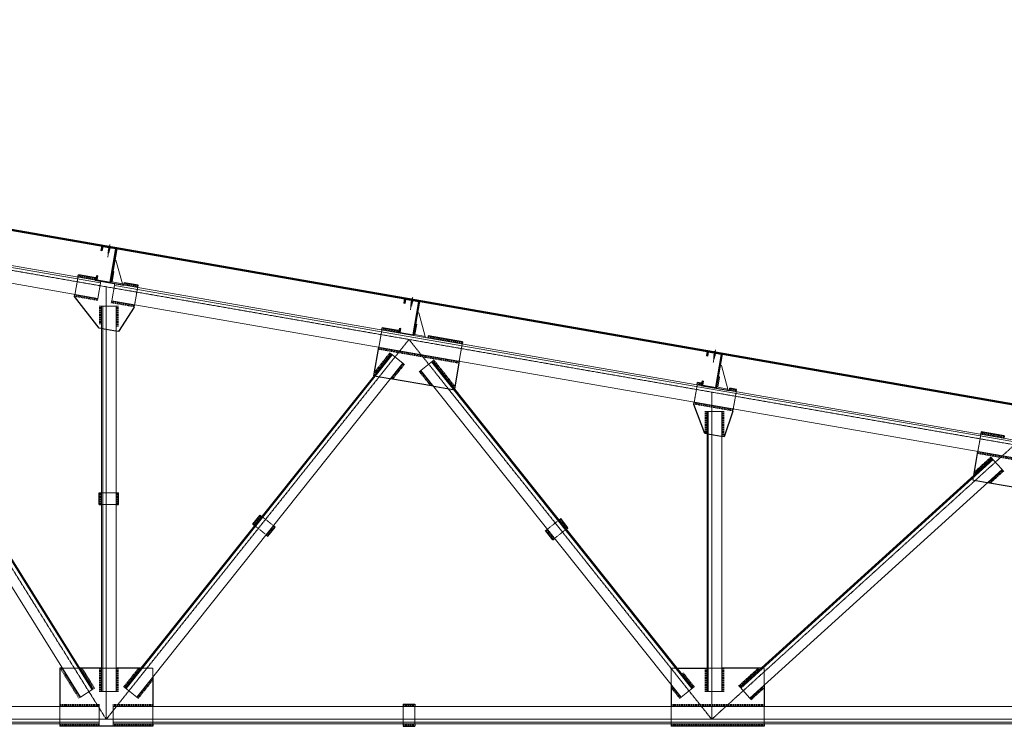
# Model space of a CAD drawing. Units: millimetres. Extents: x -32835 to 153634, y -107830 to 52496.
# Drawn here: x 34560 to 38788, y 32777 to 35810 of the extents above; entities that cross this region are included whole.
import ezdxf

# ---------------------------------------------------------------- set-up
doc = ezdxf.new("R2010")
doc.units = ezdxf.units.MM
doc.header["$MEASUREMENT"] = 0
for name, pattern in [('ACAD_ISO04W100', [30, 24, -3, 0, -3]), ('CENTER2', [1.125, 0.75, -0.125, 0.125, -0.125]), ('HIDDEN2', [0.1875, 0.125, -0.0625])]:
    doc.linetypes.add(name, pattern=pattern)
for name, color, linetype, lineweight in [('KEO', 30, 'Continuous', 15), ('S-AXIS', 1, 'ACAD_ISO04W100', 9), ('S-CONCRETE', 2, 'Continuous', 30), ('S-HATCH', 144, 'Continuous', 9), ('S-HIDDEN', 3, 'HIDDEN2', 15), ('S-STEEL', 6, 'Continuous', 50), ('S-TEXT', 7, 'Continuous', 15), ('TRUC', 8, 'CENTER2', 9)]:
    doc.layers.add(name, color=color, linetype=linetype, lineweight=lineweight)
doc.layers.add('TH', color=42, linetype='Continuous')

# ---------------------------------------------------------------- blocks, each defined once
blk = doc.blocks.new('*U19')
for p, q in [((0, 9.8), (0, -0.2)), ((5, 9.8), (5, -0.2)), ((10, 9.8), (10, -0.2)), ((15, 9.8), (15, -0.2)), ((20, 9.8), (20, -0.2)), ((25, 9.8), (25, -0.2)), ((30, 9.8), (30, -0.2)), ((35, 9.8), (35, -0.2)), ((40, 9.8), (40, -0.2)), ((45, 9.8), (45, -0.2)), ((50, 9.8), (50, -0.2)), ((55, 9.8), (55, -0.2)), ((60, 9.8), (60, -0.2)), ((65, 9.8), (65, -0.2)), ((70, 9.8), (70, -0.2)), ((75, 9.8), (75, -0.2)), ((80, 9.8), (80, -0.2)), ((85, 9.8), (85, -0.2)), ((90, 9.8), (90, -0.2)), ((95, 9.8), (95, -0.2)), ((100, 9.8), (100, -0.2)), ((105, 9.8), (105, -0.2)), ((110, 9.8), (110, -0.2)), ((115, 9.8), (115, -0.2)), ((120, 9.8), (120, -0.2)), ((125, 9.8), (125, -0.2)), ((130, 9.8), (130, -0.2)), ((135, 9.8), (135, -0.2)), ((140, 9.8), (140, -0.2)), ((145, 9.8), (145, -0.2)), ((150, 9.8), (150, -0.2)), ((155, 9.8), (155, -0.2)), ((160, 9.8), (160, -0.2)), ((165, 9.8), (165, -0.2)), ((170, 9.8), (170, -0.2))]:
    blk.add_line(p, q)
blk = doc.blocks.new('*U7')
for p, q in [((0, 9.8), (0, -0.2)), ((5, 9.8), (5, -0.2)), ((10, 9.8), (10, -0.2)), ((15, 9.8), (15, -0.2)), ((20, 9.8), (20, -0.2)), ((25, 9.8), (25, -0.2)), ((30, 9.8), (30, -0.2)), ((35, 9.8), (35, -0.2)), ((40, 9.8), (40, -0.2)), ((45, 9.8), (45, -0.2)), ((50, 9.8), (50, -0.2)), ((55, 9.8), (55, -0.2)), ((60, 9.8), (60, -0.2)), ((65, 9.8), (65, -0.2)), ((70, 9.8), (70, -0.2)), ((75, 9.8), (75, -0.2)), ((80, 9.8), (80, -0.2)), ((85, 9.8), (85, -0.2)), ((90, 9.8), (90, -0.2)), ((95, 9.8), (95, -0.2)), ((100, 9.8), (100, -0.2))]:
    blk.add_line(p, q)
blk = doc.blocks.new('*U223')
for p, q in [((0, 9.8), (0, -0.2)), ((5, 9.8), (5, -0.2)), ((10, 9.8), (10, -0.2)), ((15, 9.8), (15, -0.2)), ((20, 9.8), (20, -0.2)), ((25, 9.8), (25, -0.2)), ((30, 9.8), (30, -0.2)), ((35, 9.8), (35, -0.2)), ((40, 9.8), (40, -0.2)), ((45, 9.8), (45, -0.2)), ((50, 9.8), (50, -0.2)), ((55, 9.8), (55, -0.2)), ((60, 9.8), (60, -0.2)), ((65, 9.8), (65, -0.2)), ((70, 9.8), (70, -0.2)), ((75, 9.8), (75, -0.2)), ((80, 9.8), (80, -0.2)), ((85, 9.8), (85, -0.2)), ((90, 9.8), (90, -0.2)), ((95, 9.8), (95, -0.2)), ((100, 9.8), (100, -0.2)), ((105, 9.8), (105, -0.2)), ((110, 9.8), (110, -0.2)), ((115, 9.8), (115, -0.2)), ((120, 9.8), (120, -0.2)), ((125, 9.8), (125, -0.2)), ((130, 9.8), (130, -0.2)), ((135, 9.8), (135, -0.2)), ((140, 9.8), (140, -0.2)), ((145, 9.8), (145, -0.2))]:
    blk.add_line(p, q)
blk = doc.blocks.new('*U224')
for p, q in [((0, 9.8), (0, -0.2)), ((5, 9.8), (5, -0.2)), ((10, 9.8), (10, -0.2)), ((15, 9.8), (15, -0.2)), ((20, 9.8), (20, -0.2)), ((25, 9.8), (25, -0.2)), ((30, 9.8), (30, -0.2)), ((35, 9.8), (35, -0.2)), ((40, 9.8), (40, -0.2)), ((45, 9.8), (45, -0.2)), ((50, 9.8), (50, -0.2)), ((55, 9.8), (55, -0.2)), ((60, 9.8), (60, -0.2)), ((65, 9.8), (65, -0.2)), ((70, 9.8), (70, -0.2)), ((75, 9.8), (75, -0.2)), ((80, 9.8), (80, -0.2)), ((85, 9.8), (85, -0.2)), ((90, 9.8), (90, -0.2)), ((95, 9.8), (95, -0.2)), ((100, 9.8), (100, -0.2))]:
    blk.add_line(p, q)
blk = doc.blocks.new('*U9')
for p, q in [((0, 9.8), (0, -0.2)), ((5, 9.8), (5, -0.2)), ((10, 9.8), (10, -0.2)), ((15, 9.8), (15, -0.2)), ((20, 9.8), (20, -0.2)), ((25, 9.8), (25, -0.2)), ((30, 9.8), (30, -0.2)), ((35, 9.8), (35, -0.2)), ((40, 9.8), (40, -0.2)), ((45, 9.8), (45, -0.2)), ((50, 9.8), (50, -0.2)), ((55, 9.8), (55, -0.2)), ((60, 9.8), (60, -0.2)), ((65, 9.8), (65, -0.2)), ((70, 9.8), (70, -0.2)), ((75, 9.8), (75, -0.2)), ((80, 9.8), (80, -0.2)), ((85, 9.8), (85, -0.2)), ((90, 9.8), (90, -0.2)), ((95, 9.8), (95, -0.2)), ((100, 9.8), (100, -0.2)), ((105, 9.8), (105, -0.2)), ((110, 9.8), (110, -0.2)), ((115, 9.8), (115, -0.2)), ((120, 9.8), (120, -0.2)), ((125, 9.8), (125, -0.2)), ((130, 9.8), (130, -0.2)), ((135, 9.8), (135, -0.2)), ((140, 9.8), (140, -0.2)), ((145, 9.8), (145, -0.2)), ((150, 9.8), (150, -0.2)), ((155, 9.8), (155, -0.2)), ((160, 9.8), (160, -0.2)), ((165, 9.8), (165, -0.2)), ((170, 9.8), (170, -0.2)), ((175, 9.8), (175, -0.2)), ((180, 9.8), (180, -0.2)), ((185, 9.8), (185, -0.2)), ((190, 9.8), (190, -0.2)), ((195, 9.8), (195, -0.2)), ((200, 9.8), (200, -0.2)), ((205, 9.8), (205, -0.2)), ((210, 9.8), (210, -0.2)), ((215, 9.8), (215, -0.2)), ((220, 9.8), (220, -0.2)), ((225, 9.8), (225, -0.2)), ((230, 9.8), (230, -0.2)), ((235, 9.8), (235, -0.2)), ((240, 9.8), (240, -0.2)), ((245, 9.8), (245, -0.2)), ((250, 9.8), (250, -0.2)), ((255, 9.8), (255, -0.2)), ((260, 9.8), (260, -0.2)), ((265, 9.8), (265, -0.2)), ((270, 9.8), (270, -0.2)), ((275, 9.8), (275, -0.2)), ((280, 9.8), (280, -0.2)), ((285, 9.8), (285, -0.2)), ((290, 9.8), (290, -0.2)), ((295, 9.8), (295, -0.2)), ((300, 9.8), (300, -0.2)), ((305, 9.8), (305, -0.2)), ((310, 9.8), (310, -0.2)), ((315, 9.8), (315, -0.2)), ((320, 9.8), (320, -0.2)), ((325, 9.8), (325, -0.2)), ((330, 9.8), (330, -0.2)), ((335, 9.8), (335, -0.2)), ((340, 9.8), (340, -0.2)), ((345, 9.8), (345, -0.2)), ((350, 9.8), (350, -0.2)), ((355, 9.8), (355, -0.2)), ((360, 9.8), (360, -0.2)), ((365, 9.8), (365, -0.2)), ((370, 9.8), (370, -0.2)), ((375, 9.8), (375, -0.2)), ((380, 9.8), (380, -0.2)), ((385, 9.8), (385, -0.2)), ((390, 9.8), (390, -0.2)), ((395, 9.8), (395, -0.2)), ((400, 9.8), (400, -0.2))]:
    blk.add_line(p, q)
blk = doc.blocks.new('*U6')
for p, q in [((0, 9.8), (0, -0.2)), ((5, 9.8), (5, -0.2)), ((10, 9.8), (10, -0.2)), ((15, 9.8), (15, -0.2)), ((20, 9.8), (20, -0.2)), ((25, 9.8), (25, -0.2)), ((30, 9.8), (30, -0.2)), ((35, 9.8), (35, -0.2)), ((40, 9.8), (40, -0.2)), ((45, 9.8), (45, -0.2)), ((50, 9.8), (50, -0.2)), ((55, 9.8), (55, -0.2)), ((60, 9.8), (60, -0.2)), ((65, 9.8), (65, -0.2)), ((70, 9.8), (70, -0.2)), ((75, 9.8), (75, -0.2)), ((80, 9.8), (80, -0.2)), ((85, 9.8), (85, -0.2)), ((90, 9.8), (90, -0.2)), ((95, 9.8), (95, -0.2)), ((100, 9.8), (100, -0.2)), ((105, 9.8), (105, -0.2)), ((110, 9.8), (110, -0.2))]:
    blk.add_line(p, q)
blk = doc.blocks.new('*U28')
for p, q in [((0, 9.8), (0, -0.2)), ((5, 9.8), (5, -0.2)), ((10, 9.8), (10, -0.2)), ((15, 9.8), (15, -0.2)), ((20, 9.8), (20, -0.2)), ((25, 9.8), (25, -0.2)), ((30, 9.8), (30, -0.2)), ((35, 9.8), (35, -0.2)), ((40, 9.8), (40, -0.2)), ((45, 9.8), (45, -0.2)), ((50, 9.8), (50, -0.2)), ((55, 9.8), (55, -0.2)), ((60, 9.8), (60, -0.2)), ((65, 9.8), (65, -0.2)), ((70, 9.8), (70, -0.2))]:
    blk.add_line(p, q)
blk = doc.blocks.new('*U97')
for p, q in [((0, 9.8), (0, -0.2)), ((5, 9.8), (5, -0.2)), ((10, 9.8), (10, -0.2)), ((15, 9.8), (15, -0.2)), ((20, 9.8), (20, -0.2)), ((25, 9.8), (25, -0.2)), ((30, 9.8), (30, -0.2)), ((35, 9.8), (35, -0.2)), ((40, 9.8), (40, -0.2)), ((45, 9.8), (45, -0.2)), ((50, 9.8), (50, -0.2)), ((55, 9.8), (55, -0.2))]:
    blk.add_line(p, q)
blk = doc.blocks.new('*U10')
for p, q in [((0, 9.8), (0, -0.2)), ((5, 9.8), (5, -0.2)), ((10, 9.8), (10, -0.2)), ((15, 9.8), (15, -0.2)), ((20, 9.8), (20, -0.2)), ((25, 9.8), (25, -0.2)), ((30, 9.8), (30, -0.2)), ((35, 9.8), (35, -0.2)), ((40, 9.8), (40, -0.2)), ((45, 9.8), (45, -0.2)), ((50, 9.8), (50, -0.2)), ((55, 9.8), (55, -0.2)), ((60, 9.8), (60, -0.2)), ((65, 9.8), (65, -0.2)), ((70, 9.8), (70, -0.2)), ((75, 9.8), (75, -0.2))]:
    blk.add_line(p, q)
blk = doc.blocks.new('*U21')
for p, q in [((0, 9.8), (0, -0.2)), ((5, 9.8), (5, -0.2)), ((10, 9.8), (10, -0.2)), ((15, 9.8), (15, -0.2)), ((20, 9.8), (20, -0.2)), ((25, 9.8), (25, -0.2)), ((30, 9.8), (30, -0.2)), ((35, 9.8), (35, -0.2)), ((40, 9.8), (40, -0.2)), ((45, 9.8), (45, -0.2)), ((50, 9.8), (50, -0.2)), ((55, 9.8), (55, -0.2)), ((60, 9.8), (60, -0.2)), ((65, 9.8), (65, -0.2)), ((70, 9.8), (70, -0.2)), ((75, 9.8), (75, -0.2)), ((80, 9.8), (80, -0.2)), ((85, 9.8), (85, -0.2))]:
    blk.add_line(p, q)
blk = doc.blocks.new('*U17')
for p, q in [((0, 9.8), (0, -0.2)), ((5, 9.8), (5, -0.2)), ((10, 9.8), (10, -0.2)), ((15, 9.8), (15, -0.2)), ((20, 9.8), (20, -0.2)), ((25, 9.8), (25, -0.2)), ((30, 9.8), (30, -0.2)), ((35, 9.8), (35, -0.2)), ((40, 9.8), (40, -0.2)), ((45, 9.8), (45, -0.2)), ((50, 9.8), (50, -0.2)), ((55, 9.8), (55, -0.2)), ((60, 9.8), (60, -0.2))]:
    blk.add_line(p, q)
blk = doc.blocks.new('*U12')
for p, q in [((0, 9.8), (0, -0.2)), ((5, 9.8), (5, -0.2)), ((10, 9.8), (10, -0.2)), ((15, 9.8), (15, -0.2)), ((20, 9.8), (20, -0.2)), ((25, 9.8), (25, -0.2)), ((30, 9.8), (30, -0.2)), ((35, 9.8), (35, -0.2)), ((40, 9.8), (40, -0.2)), ((45, 9.8), (45, -0.2)), ((50, 9.8), (50, -0.2)), ((55, 9.8), (55, -0.2)), ((60, 9.8), (60, -0.2)), ((65, 9.8), (65, -0.2)), ((70, 9.8), (70, -0.2)), ((75, 9.8), (75, -0.2)), ((80, 9.8), (80, -0.2)), ((85, 9.8), (85, -0.2)), ((90, 9.8), (90, -0.2)), ((95, 9.8), (95, -0.2))]:
    blk.add_line(p, q)
blk = doc.blocks.new('*U93')
for p, q in [((0, 9.8), (0, -0.2)), ((5, 9.8), (5, -0.2)), ((10, 9.8), (10, -0.2)), ((15, 9.8), (15, -0.2)), ((20, 9.8), (20, -0.2)), ((25, 9.8), (25, -0.2)), ((30, 9.8), (30, -0.2)), ((35, 9.8), (35, -0.2)), ((40, 9.8), (40, -0.2)), ((45, 9.8), (45, -0.2)), ((50, 9.8), (50, -0.2)), ((55, 9.8), (55, -0.2)), ((60, 9.8), (60, -0.2)), ((65, 9.8), (65, -0.2)), ((70, 9.8), (70, -0.2)), ((75, 9.8), (75, -0.2))]:
    blk.add_line(p, q)
blk = doc.blocks.new('*U14')
for p, q in [((0, 9.8), (0, -0.2)), ((5, 9.8), (5, -0.2)), ((10, 9.8), (10, -0.2)), ((15, 9.8), (15, -0.2)), ((20, 9.8), (20, -0.2)), ((25, 9.8), (25, -0.2)), ((30, 9.8), (30, -0.2)), ((35, 9.8), (35, -0.2)), ((40, 9.8), (40, -0.2)), ((45, 9.8), (45, -0.2)), ((50, 9.8), (50, -0.2)), ((55, 9.8), (55, -0.2)), ((60, 9.8), (60, -0.2)), ((65, 9.8), (65, -0.2)), ((70, 9.8), (70, -0.2)), ((75, 9.8), (75, -0.2)), ((80, 9.8), (80, -0.2)), ((85, 9.8), (85, -0.2)), ((90, 9.8), (90, -0.2)), ((95, 9.8), (95, -0.2)), ((100, 9.8), (100, -0.2)), ((105, 9.8), (105, -0.2)), ((110, 9.8), (110, -0.2)), ((115, 9.8), (115, -0.2)), ((120, 9.8), (120, -0.2)), ((125, 9.8), (125, -0.2)), ((130, 9.8), (130, -0.2)), ((135, 9.8), (135, -0.2)), ((140, 9.8), (140, -0.2))]:
    blk.add_line(p, q)
blk = doc.blocks.new('*U27')
for p, q in [((0, 9.8), (0, -0.2)), ((5, 9.8), (5, -0.2)), ((10, 9.8), (10, -0.2)), ((15, 9.8), (15, -0.2)), ((20, 9.8), (20, -0.2)), ((25, 9.8), (25, -0.2)), ((30, 9.8), (30, -0.2)), ((35, 9.8), (35, -0.2)), ((40, 9.8), (40, -0.2)), ((45, 9.8), (45, -0.2)), ((50, 9.8), (50, -0.2)), ((55, 9.8), (55, -0.2)), ((60, 9.8), (60, -0.2)), ((65, 9.8), (65, -0.2)), ((70, 9.8), (70, -0.2)), ((75, 9.8), (75, -0.2)), ((80, 9.8), (80, -0.2)), ((85, 9.8), (85, -0.2)), ((90, 9.8), (90, -0.2)), ((95, 9.8), (95, -0.2)), ((100, 9.8), (100, -0.2)), ((105, 9.8), (105, -0.2))]:
    blk.add_line(p, q)
blk = doc.blocks.new('*U15')
for p, q in [((0, 9.8), (0, -0.2)), ((5, 9.8), (5, -0.2)), ((10, 9.8), (10, -0.2)), ((15, 9.8), (15, -0.2)), ((20, 9.8), (20, -0.2)), ((25, 9.8), (25, -0.2)), ((30, 9.8), (30, -0.2)), ((35, 9.8), (35, -0.2)), ((40, 9.8), (40, -0.2)), ((45, 9.8), (45, -0.2)), ((50, 9.8), (50, -0.2)), ((55, 9.8), (55, -0.2)), ((60, 9.8), (60, -0.2)), ((65, 9.8), (65, -0.2)), ((70, 9.8), (70, -0.2)), ((75, 9.8), (75, -0.2)), ((80, 9.8), (80, -0.2))]:
    blk.add_line(p, q)
blk = doc.blocks.new('*U22')
for p, q in [((0, 9.8), (0, -0.2)), ((5, 9.8), (5, -0.2)), ((10, 9.8), (10, -0.2)), ((15, 9.8), (15, -0.2)), ((20, 9.8), (20, -0.2)), ((25, 9.8), (25, -0.2)), ((30, 9.8), (30, -0.2)), ((35, 9.8), (35, -0.2)), ((40, 9.8), (40, -0.2)), ((45, 9.8), (45, -0.2)), ((50, 9.8), (50, -0.2)), ((55, 9.8), (55, -0.2)), ((60, 9.8), (60, -0.2)), ((65, 9.8), (65, -0.2)), ((70, 9.8), (70, -0.2)), ((75, 9.8), (75, -0.2)), ((80, 9.8), (80, -0.2)), ((85, 9.8), (85, -0.2)), ((90, 9.8), (90, -0.2)), ((95, 9.8), (95, -0.2)), ((100, 9.8), (100, -0.2)), ((105, 9.8), (105, -0.2)), ((110, 9.8), (110, -0.2)), ((115, 9.8), (115, -0.2)), ((120, 9.8), (120, -0.2)), ((125, 9.8), (125, -0.2)), ((130, 9.8), (130, -0.2)), ((135, 9.8), (135, -0.2)), ((140, 9.8), (140, -0.2)), ((145, 9.8), (145, -0.2)), ((150, 9.8), (150, -0.2)), ((155, 9.8), (155, -0.2)), ((160, 9.8), (160, -0.2)), ((165, 9.8), (165, -0.2)), ((170, 9.8), (170, -0.2)), ((175, 9.8), (175, -0.2)), ((180, 9.8), (180, -0.2)), ((185, 9.8), (185, -0.2)), ((190, 9.8), (190, -0.2)), ((195, 9.8), (195, -0.2)), ((200, 9.8), (200, -0.2)), ((205, 9.8), (205, -0.2)), ((210, 9.8), (210, -0.2)), ((215, 9.8), (215, -0.2)), ((220, 9.8), (220, -0.2)), ((225, 9.8), (225, -0.2)), ((230, 9.8), (230, -0.2)), ((235, 9.8), (235, -0.2)), ((240, 9.8), (240, -0.2)), ((245, 9.8), (245, -0.2)), ((250, 9.8), (250, -0.2)), ((255, 9.8), (255, -0.2)), ((260, 9.8), (260, -0.2)), ((265, 9.8), (265, -0.2)), ((270, 9.8), (270, -0.2)), ((275, 9.8), (275, -0.2)), ((280, 9.8), (280, -0.2)), ((285, 9.8), (285, -0.2)), ((290, 9.8), (290, -0.2)), ((295, 9.8), (295, -0.2)), ((300, 9.8), (300, -0.2)), ((305, 9.8), (305, -0.2)), ((310, 9.8), (310, -0.2)), ((315, 9.8), (315, -0.2)), ((320, 9.8), (320, -0.2)), ((325, 9.8), (325, -0.2)), ((330, 9.8), (330, -0.2)), ((335, 9.8), (335, -0.2)), ((340, 9.8), (340, -0.2)), ((345, 9.8), (345, -0.2)), ((350, 9.8), (350, -0.2))]:
    blk.add_line(p, q)
blk = doc.blocks.new('*U132')
for p, q in [((0, 9.8), (0, -0.2)), ((5, 9.8), (5, -0.2)), ((10, 9.8), (10, -0.2)), ((15, 9.8), (15, -0.2)), ((20, 9.8), (20, -0.2)), ((25, 9.8), (25, -0.2)), ((30, 9.8), (30, -0.2)), ((35, 9.8), (35, -0.2)), ((40, 9.8), (40, -0.2)), ((45, 9.8), (45, -0.2)), ((50, 9.8), (50, -0.2)), ((55, 9.8), (55, -0.2)), ((60, 9.8), (60, -0.2)), ((65, 9.8), (65, -0.2)), ((70, 9.8), (70, -0.2)), ((75, 9.8), (75, -0.2)), ((80, 9.8), (80, -0.2)), ((85, 9.8), (85, -0.2)), ((90, 9.8), (90, -0.2)), ((95, 9.8), (95, -0.2)), ((100, 9.8), (100, -0.2)), ((105, 9.8), (105, -0.2)), ((110, 9.8), (110, -0.2)), ((115, 9.8), (115, -0.2)), ((120, 9.8), (120, -0.2)), ((125, 9.8), (125, -0.2)), ((130, 9.8), (130, -0.2)), ((135, 9.8), (135, -0.2)), ((140, 9.8), (140, -0.2)), ((145, 9.8), (145, -0.2)), ((150, 9.8), (150, -0.2))]:
    blk.add_line(p, q)
blk = doc.blocks.new('*U26')
for p, q in [((0, 9.8), (0, -0.2)), ((5, 9.8), (5, -0.2)), ((10, 9.8), (10, -0.2)), ((15, 9.8), (15, -0.2)), ((20, 9.8), (20, -0.2)), ((25, 9.8), (25, -0.2)), ((30, 9.8), (30, -0.2)), ((35, 9.8), (35, -0.2)), ((40, 9.8), (40, -0.2)), ((45, 9.8), (45, -0.2)), ((50, 9.8), (50, -0.2))]:
    blk.add_line(p, q)
blk = doc.blocks.new('*U23')
for p, q in [((0, 9.8), (0, -0.2)), ((5, 9.8), (5, -0.2)), ((10, 9.8), (10, -0.2)), ((15, 9.8), (15, -0.2)), ((20, 9.8), (20, -0.2)), ((25, 9.8), (25, -0.2)), ((30, 9.8), (30, -0.2)), ((35, 9.8), (35, -0.2)), ((40, 9.8), (40, -0.2)), ((45, 9.8), (45, -0.2)), ((50, 9.8), (50, -0.2)), ((55, 9.8), (55, -0.2)), ((60, 9.8), (60, -0.2)), ((65, 9.8), (65, -0.2)), ((70, 9.8), (70, -0.2)), ((75, 9.8), (75, -0.2)), ((80, 9.8), (80, -0.2)), ((85, 9.8), (85, -0.2)), ((90, 9.8), (90, -0.2))]:
    blk.add_line(p, q)
blk = doc.blocks.new('*U124')
for p, q in [((0, 9.8), (0, -0.2)), ((5, 9.8), (5, -0.2)), ((10, 9.8), (10, -0.2)), ((15, 9.8), (15, -0.2)), ((20, 9.8), (20, -0.2)), ((25, 9.8), (25, -0.2)), ((30, 9.8), (30, -0.2)), ((35, 9.8), (35, -0.2)), ((40, 9.8), (40, -0.2)), ((45, 9.8), (45, -0.2)), ((50, 9.8), (50, -0.2)), ((55, 9.8), (55, -0.2)), ((60, 9.8), (60, -0.2)), ((65, 9.8), (65, -0.2)), ((70, 9.8), (70, -0.2)), ((75, 9.8), (75, -0.2)), ((80, 9.8), (80, -0.2)), ((85, 9.8), (85, -0.2)), ((90, 9.8), (90, -0.2)), ((95, 9.8), (95, -0.2)), ((100, 9.8), (100, -0.2)), ((105, 9.8), (105, -0.2))]:
    blk.add_line(p, q)
blk = doc.blocks.new('*U492')
for p, q in [((0, 9.8), (0, -0.2)), ((5, 9.8), (5, -0.2)), ((10, 9.8), (10, -0.2)), ((15, 9.8), (15, -0.2))]:
    blk.add_line(p, q)
blk = doc.blocks.new('*U20')
for p, q in [((0, 9.8), (0, -0.2)), ((5, 9.8), (5, -0.2)), ((10, 9.8), (10, -0.2)), ((15, 9.8), (15, -0.2)), ((20, 9.8), (20, -0.2)), ((25, 9.8), (25, -0.2)), ((30, 9.8), (30, -0.2))]:
    blk.add_line(p, q)
blk = doc.blocks.new('SELF-SCREW')
for p, q in [((-1.4, 0), (1.4, 0)), ((-0.8, 0.8), (-0.8, 0.4)), ((-0.6, 1), (-0.7, 1)), ((-0.6, 0.3), (-0.7, 0.3)), ((-0.6, 1), (0.6, 1)), ((-0.6, 0.3), (-0.6, 0.3)), ((-0.6, 0.3), (0.6, 0.3)), ((0, -8), (-0.6, 0)), ((-0.5, 1), (-0.4, 1)), ((-0.5, 1), (-0.5, 1)), ((-0.5, 1), (-0.5, 1)), ((-0.5, 0.3), (-0.4, 0.4)), ((-0.5, 0.3), (-0.5, 0.3)), ((-0.4, 0.9), (-0.3, 1)), ((-0.4, 0.9), (-0.4, 1)), ((-0.4, 0.9), (-0.4, 0.9)), ((-0.4, 0.8), (-0.4, 0.8)), ((-0.4, 0.8), (-0.4, 0.4)), ((-0.4, 0.4), (-0.4, 0.4)), ((-0.4, 0.4), (-0.4, 0.4)), ((-0.4, 0.3), (-0.3, 0.3)), ((-0.4, 0.3), (-0.4, 0.3)), ((-0.3, 1), (-0.3, 1)), ((-0.3, 0.3), (-0.3, 0.3)), ((-0.3, 0.3), (-0.3, 0.3)), ((-0.2, 1), (-0.2, 1)), ((0.2, 1), (-0.2, 1)), ((0.2, 0.3), (-0.2, 0.3)), ((0, -8), (0.6, 0)), ((0.3, 1), (0.4, 1)), ((0.3, 1), (0.3, 1)), ((0.3, 1), (0.3, 1)), ((0.3, 0.3), (0.4, 0.4)), ((0.3, 0.3), (0.3, 0.3)), ((0.4, 0.9), (0.5, 1)), ((0.4, 0.9), (0.5, 1)), ((0.4, 1), (0.4, 1)), ((0.4, 0.9), (0.4, 0.9)), ((0.4, 0.8), (0.4, 0.4)), ((0.4, 0.3), (0.4, 0.4)), ((0.4, 0.4), (0.4, 0.4)), ((0.4, 0.3), (0.5, 0.3)), ((0.5, 1), (0.5, 1)), ((0.5, 0.3), (0.5, 0.3)), ((0.5, 0.3), (0.5, 0.3)), ((0.7, 1), (0.6, 1)), ((0.6, 0.3), (0.6, 0.3)), ((0.7, 0.3), (0.6, 0.3)), ((0.8, 0.4), (0.8, 0.8)), ((-0.8, -2.4), (0.9, -0.6)), ((-0.7, -3.1), (0.9, -1.5)), ((-0.7, -3.9), (0.8, -2.4)), ((-0.6, -2.6), (0.7, -1.3)), ((-0.6, -4.7), (0.7, -3.3)), ((-0.6, -5.4), (0.7, -4.2)), ((-0.5, -3.3), (0.6, -2.2)), ((-0.5, -4.1), (0.6, -3)), ((-0.5, -6.2), (0.6, -5.1)), ((-0.5, -6.9), (0.5, -5.9)), ((-0.4, -4.9), (0.5, -3.9)), ((-0.4, -5.6), (0.4, -4.8)), ((-0.3, -6.4), (0.4, -5.7))]:
    blk.add_line(p, q)
blk.add_lwpolyline([(-1.4, 0), (-1.4, 0.3), (1.4, 0.3), (1.4, 0)])
for centre, start, end in [((-0.7, 0.8), 90, 180), ((-0.7, 0.4), 180, 270), ((-0.6, 0.8), 0, 90), ((-0.6, 0.4), 270, 360), ((-0.2, 0.8), 90, 180), ((-0.2, 0.4), 180, 270), ((0.2, 0.8), 360, 90), ((0.2, 0.4), 270, 0), ((0.6, 0.8), 90, 180), ((0.6, 0.4), 180, 270), ((0.7, 0.8), 0, 90), ((0.7, 0.4), 270, 360)]:
    blk.add_arc(centre, 0.168, start, end)
at = {"layer": 'TRUC'}
blk.add_line((0, 3.1), (0, -11.1), dxfattribs=at)

msp = doc.modelspace()

# ---------------------------------------------------------------- linework, layer by layer
at = {"layer": 'KEO'}
for p, q in [((45131.6, 32910.2), (29735.1, 35587.9)), ((34895.9, 34614.2), (29722.2, 35514)), ((34874.7, 32936.2), (33711.2, 34800)), ((34821.3, 32902.9), (33657.8, 34766.6)), ((34895.9, 34614.2), (34908.8, 34688.1)), ((34955, 34603.9), (34967.9, 34677.8)), ((40095.9, 33709.9), (34955, 34603.9)), ((34911.7, 34580.2), (34911.7, 32927.3)), ((34974.7, 34580.2), (34911.7, 34580.2)), ((34974.7, 34580.2), (34974.7, 32927.3)), ((36155.9, 34374.8), (35013.4, 32942)), ((36155.9, 34374.8), (36205.1, 34335.5)), ((36205.1, 34335.5), (35062.7, 32902.7)), ((36332, 34344.2), (36282.7, 34304.9)), ((37449.8, 32942), (36332, 34344.2)), ((37400.6, 32902.7), (36282.7, 34304.9)), ((37511.6, 34128.1), (37511.6, 32927.3)), ((37574.6, 34128.1), (37511.6, 34128.1)), ((37574.6, 34128.1), (37574.6, 32927.3)), ((38736.2, 33926.1), (37653.4, 32944.7)), ((38736.2, 33926.1), (38778.5, 33879.4)), ((38778.5, 33879.4), (37695.8, 32898.1)), ((34874.7, 32936.2), (34821.3, 32902.9)), ((35013.4, 32942), (35062.7, 32902.7)), ((37400.6, 32902.7), (37449.8, 32942)), ((37653.4, 32944.7), (37695.8, 32898.1)), ((34974.7, 32927.3), (34911.7, 32927.3)), ((37574.6, 32927.3), (37511.6, 32927.3)), ((34901.7, 32862.3), (29701.6, 32862.3)), ((34901.7, 32862.3), (34901.7, 32787.3)), ((34961.7, 32862.3), (34961.7, 32787.3)), ((40101.6, 32862.3), (34961.7, 32862.3)), ((34901.7, 32787.3), (29701.6, 32787.3)), ((40101.6, 32787.3), (34961.7, 32787.3))]:
    msp.add_line(p, q, dxfattribs=at)
for points in [[(34951.3, 34680.7), (34959.9, 34730)], [(36251.3, 34454.6), (36259.9, 34503.9)], [(37551.3, 34228.5), (37559.9, 34277.8)]]:
    msp.add_lwpolyline(points, dxfattribs=at)
for points in [[(34964.8, 34729.1), (34959.9, 34730), (34951.3, 34680.7), (35000.6, 34672.2), (35001.4, 34677.1), (34957.1, 34684.8)], [(36264.8, 34503), (36259.9, 34503.9), (36251.3, 34454.6), (36300.6, 34446.1), (36301.4, 34451), (36257.1, 34458.7)], [(37564.8, 34276.9), (37559.9, 34277.8), (37551.3, 34228.5), (37600.6, 34220), (37601.4, 34224.9), (37557.1, 34232.6)]]:
    msp.add_lwpolyline(points, close=True, dxfattribs=at)
at = {"layer": 'S-AXIS', "ltscale": 0.2}
for p, q in [((45131.6, 32889.9), (29731.6, 35568.2)), ((33631.6, 34889.9), (34931.6, 32807.3)), ((34931.6, 34663.8), (34931.6, 32807.3)), ((34931.6, 32807.3), (36231.6, 34437.8)), ((36231.6, 34437.8), (37531.6, 32807.3)), ((37531.6, 34211.7), (37531.6, 32807.3)), ((37531.6, 32807.3), (38831.6, 33985.6)), ((45031.6, 32807.3), (29731.6, 32807.3))]:
    msp.add_line(p, q, dxfattribs=at)
at = {"layer": 'S-CONCRETE'}
for p, q in [((34810.3, 34705.3), (34812, 34715.1)), ((34885.9, 34702.3), (34812, 34715.1)), ((34884.2, 34692.4), (34885.9, 34702.3)), ((34884.2, 34692.4), (35007.3, 34671)), ((35007.3, 34671), (35009, 34680.8)), ((35068.1, 34670.6), (35009, 34680.8)), ((35066.4, 34660.7), (35068.1, 34670.6)), ((34795.7, 34621.5), (34797.4, 34631.4)), ((34901.7, 34486.4), (34795.7, 34621.5)), ((35051.9, 34577), (35053.6, 34586.8)), ((35051.9, 34577), (34984.7, 34471.9)), ((34911.7, 34484.6), (34901.7, 34486.4)), ((34984.7, 34471.9), (34974.7, 34473.7)), ((36115.2, 34478.3), (36116.9, 34488.2)), ((36185.8, 34476.2), (36116.9, 34488.2)), ((36185.8, 34476.2), (36184.1, 34466.3)), ((36314, 34453.9), (36312.2, 34444)), ((36461.7, 34428.2), (36314, 34453.9)), ((36461.7, 34428.2), (36460, 34418.3)), ((36080.9, 34281.3), (36102.3, 34404.4)), ((36447.1, 34344.4), (36426.5, 34225.6)), ((36080.9, 34281.3), (36081.2, 34281.2)), ((36337.1, 34236.7), (36152, 34268.9)), ((37469.4, 34242.8), (37471.1, 34252.6)), ((37486.3, 34250), (37471.1, 34252.6)), ((37484.6, 34240.2), (37486.3, 34250)), ((37484.6, 34240.2), (37607.3, 34218.8)), ((37607.3, 34218.8), (37609, 34228.7)), ((37638.6, 34223.5), (37609, 34228.7)), ((37636.9, 34213.7), (37638.6, 34223.5)), ((37454.8, 34159.1), (37456.5, 34168.9)), ((37501.6, 34034.3), (37454.8, 34159.1)), ((37622.3, 34129.9), (37584.6, 34019.8)), ((37622.3, 34129.9), (37624, 34139.8)), ((38689, 34040.8), (38687.3, 34031)), ((38787.5, 34023.7), (38689, 34040.8)), ((37511.6, 34032.5), (37501.6, 34034.3)), ((37584.6, 34019.8), (37574.6, 34021.6)), ((38787.5, 34023.7), (38785.8, 34013.9)), ((38656.4, 33853.8), (38674.4, 33957.1)), ((39001.9, 33773.3), (38716.2, 33823)), ((34901.7, 33728.8), (34901.7, 33778.8)), ((34901.7, 33778.8), (34911.7, 33778.8)), ((34974.7, 33778.8), (34984.7, 33778.8)), ((34984.7, 33728.8), (34984.7, 33778.8)), ((34901.7, 33728.8), (34911.7, 33728.8)), ((34974.7, 33728.8), (34984.7, 33728.8)), ((35561.2, 33645.1), (35592.4, 33684.2)), ((35592.4, 33684.2), (35600.2, 33677.9)), ((36875.3, 33662.6), (36883.1, 33668.9)), ((36914.3, 33629.8), (36883.1, 33668.9)), ((35561.2, 33645.1), (35569, 33638.8)), ((35626.1, 33593.3), (35657.3, 33632.4)), ((35649.5, 33638.7), (35657.3, 33632.4)), ((36818.2, 33617.1), (36826.1, 33623.4)), ((36849.4, 33578), (36818.2, 33617.1)), ((36906.5, 33623.5), (36914.3, 33629.8)), ((35618.3, 33599.6), (35626.1, 33593.3)), ((36849.4, 33578), (36857.2, 33584.3)), ((34731.7, 33027.3), (34731.7, 32862.3)), ((34743.6, 33027.3), (34731.7, 33027.3)), ((34911.7, 33027.3), (34817.8, 33027.3)), ((35081.4, 33027.3), (34974.7, 33027.3)), ((37381.8, 33027.3), (37511.6, 33027.3)), ((37744.6, 33027.3), (37574.6, 33027.3)), ((35131.7, 32989.3), (35131.7, 32862.3)), ((37356.7, 32957.8), (37356.7, 32862.3)), ((37756.7, 32953.3), (37756.7, 32862.3)), ((36206.6, 32872.3), (36256.6, 32872.3)), ((36206.6, 32872.3), (36206.6, 32862.3)), ((36256.6, 32872.3), (36256.6, 32862.3)), ((34731.7, 32787.3), (34731.7, 32777.3)), ((35131.7, 32777.3), (34731.7, 32777.3)), ((35131.7, 32787.3), (35131.7, 32777.3)), ((36206.6, 32787.3), (36206.6, 32777.3)), ((36206.6, 32777.3), (36256.6, 32777.3)), ((36256.6, 32787.3), (36256.6, 32777.3)), ((37356.7, 32787.3), (37356.7, 32777.3)), ((37756.7, 32777.3), (37356.7, 32777.3)), ((37756.7, 32787.3), (37756.7, 32777.3))]:
    msp.add_line(p, q, dxfattribs=at)
at = {"layer": 'S-HATCH'}
for p, q in [((34907.4, 34680.2), (29733.7, 35580)), ((34870.5, 32933.6), (33707, 34797.3)), ((45131.6, 32902.3), (34966.6, 34670.1)), ((34916.7, 34580.2), (34916.7, 32927.3)), ((36159.8, 34371.7), (35017.3, 32938.9)), ((37445.9, 32938.9), (36328.1, 34341.1)), ((37516.6, 34128.1), (37516.6, 32927.3)), ((38739.5, 33922.4), (37656.8, 32941)), ((34901.7, 32795.3), (29701.6, 32795.3)), ((40101.6, 32795.3), (34961.7, 32795.3))]:
    msp.add_line(p, q, dxfattribs=at)
msp.add_lwpolyline([(37551.3, 34228.5), (37600.6, 34220)], dxfattribs=at)
at = {"layer": 'S-HIDDEN', "ltscale": 5}
for p, q in [((34797.4, 34631.4), (34810.3, 34705.3)), ((35053.6, 34586.8), (35066.4, 34660.7)), ((34974.7, 34473.7), (34911.7, 34484.6)), ((36102.3, 34404.4), (36115.2, 34478.3)), ((36447.1, 34344.4), (36460, 34418.3)), ((37456.5, 34168.9), (37469.4, 34242.8)), ((37624, 34139.8), (37636.9, 34213.7)), ((37574.6, 34021.6), (37511.6, 34032.5)), ((38674.4, 33957.1), (38687.3, 34031)), ((38653, 33833.9), (38656.4, 33853.8)), ((34911.7, 33778.8), (34974.7, 33778.8)), ((34974.7, 33728.8), (34911.7, 33728.8)), ((35600.2, 33677.9), (35649.5, 33638.7)), ((36826.1, 33623.4), (36875.3, 33662.6)), ((35618.3, 33599.6), (35569, 33638.8)), ((36906.5, 33623.5), (36857.2, 33584.3)), ((34911.7, 33027.3), (34974.7, 33027.3)), ((37511.6, 33027.3), (37574.6, 33027.3)), ((36206.6, 32787.3), (36206.6, 32862.3)), ((36256.6, 32862.3), (36256.6, 32787.3))]:
    msp.add_line(p, q, dxfattribs=at)
for points in [[(36081.2, 34281.2), (36152, 34268.9)], [(36426.5, 34225.6), (36425.7, 34221.3), (36337.1, 34236.7)], [(38653, 33833.9), (38716.2, 33823)], [(34817.8, 33027.3), (34743.6, 33027.3)], [(35131.7, 32989.3), (35131.7, 33027.3), (35081.4, 33027.3)], [(37381.8, 33027.3), (37356.7, 33027.3), (37356.7, 32957.8)], [(37756.7, 32953.3), (37756.7, 33027.3), (37744.6, 33027.3)], [(34731.7, 32862.3), (34731.7, 32787.3)], [(35131.7, 32862.3), (35131.7, 32787.3)], [(37356.7, 32862.3), (37356.7, 32787.3)], [(37756.7, 32862.3), (37756.7, 32787.3)]]:
    msp.add_lwpolyline(points, dxfattribs=at)
at = {"layer": 'S-STEEL'}
msp.add_line((45131.6, 33062.5), (29331.6, 35810.3), dxfattribs=at)
at = {"layer": 'S-TEXT'}
for points in [[(34968.4, 34779.2), (34973.4, 34778.4), (35001.4, 34677.1), (34957.1, 34684.8), (34964.8, 34729.1), (34959.9, 34730)], [(36268.5, 34553.2), (36273.4, 34552.3), (36301.4, 34451), (36257.1, 34458.7), (36264.8, 34503), (36259.9, 34503.9)], [(37568.4, 34327.1), (37573.4, 34326.2), (37601.4, 34224.9), (37557.1, 34232.6), (37564.8, 34276.9), (37559.9, 34277.8)]]:
    msp.add_lwpolyline(points, close=True, dxfattribs=at)
at = {"layer": 'TH'}
for points in [[(34913.4, 34818.8), (34910.5, 34819.3), (34914, 34839.5), (34977, 34828.5), (34951.3, 34680.7), (34888.3, 34691.7), (34891.8, 34711.9), (34894.7, 34711.4), (34891.7, 34694.1), (34948.9, 34684.2), (34973.5, 34826.1), (34916.4, 34836), (34913.4, 34818.8)], [(36213.4, 34592.7), (36210.5, 34593.2), (36214, 34613.4), (36277, 34602.4), (36251.3, 34454.6), (36188.3, 34465.6), (36191.8, 34485.8), (36194.7, 34485.3), (36191.7, 34468), (36248.9, 34458.1), (36273.6, 34600), (36216.4, 34609.9), (36213.4, 34592.7)], [(37513.4, 34366.6), (37510.5, 34367.1), (37514, 34387.3), (37577, 34376.3), (37551.3, 34228.5), (37488.3, 34239.5), (37491.8, 34259.7), (37494.7, 34259.2), (37491.7, 34242), (37548.9, 34232), (37573.5, 34373.9), (37516.4, 34383.8), (37513.4, 34366.6)]]:
    msp.add_lwpolyline(points, dxfattribs=at)

# ---------------------------------------------------------------- block references
at = {"layer": 'S-HATCH'}
for name, p, rotation in [('*U10', (34810.3, 34705.3), 350.1341930567725), ('*U17', (35007.3, 34671.2), 350.1341930567725), ('*U21', (34974.9, 34580.2), 270), ('*U28', (36115.2, 34478.5), 350.1341930567725), ('*U132', (36312.3, 34444.2), 350.1341930567725), ('*U15', (36205.3, 34335.4), 231.433094652433), ('*U14', (36332.1, 34344.3), 308.5626815480791), ('*U492', (37469.4, 34243), 350.1341930567681), ('*U20', (37607.3, 34219), 350.1341930567681), ('*U124', (37574.8, 34128.1), 270), ('*U7', (38687.3, 34031.2), 350.1341930567432), ('*U93', (38779.1, 33878.6), 222.0441599089397), ('*U26', (34974.9, 33778.8), 270), ('*U26', (36875.5, 33662.7), 308.5626815480283), ('*U26', (35649.6, 33638.6), 231.4330946524648), ('*U223', (34821.1, 32902.8), 121.9756261010505), ('*U7', (34911.5, 32927.3), 90), ('*U7', (35013.3, 32942.1), 51.43145218853617), ('*U7', (37511.4, 32927.3), 90), ('*U6', (37653.3, 32944.9), 42.18773108403955), ('*U97', (37400.4, 32902.6), 128.5626815480505), ('*U26', (36256.6, 32787.1), 180)]:
    msp.add_blockref(name, p, dxfattribs=dict(at, rotation=rotation))
at = {"layer": 'S-HATCH', "xscale": -1}
for name, p, rotation in [('*U7', (34797.4, 34631.2), 170.1341930569761), ('*U7', (34955, 34603.8), 170.1341930569761), ('*U10', (34911.5, 34580.2), 90), ('*U27', (36155.7, 34374.9), 51.43309465242663), ('*U22', (36102.3, 34404.4), 170.1341930569761), ('*U10', (36282.6, 34304.8), 128.5626815480791), ('*U19', (37456.5, 34168.7), 170.1341930569761), ('*U23', (37511.4, 34128.1), 90), ('*U9', (38674.4, 33956.9), 170.1341930569513), ('*U12', (38735.5, 33926.8), 42.33130225877379), ('*U26', (34911.5, 33778.8), 90), ('*U26', (35600.1, 33678.1), 51.43309465246484), ('*U26', (36825.9, 33623.2), 128.5626815480284), ('*U224', (34874.9, 32936.3), 301.9756261010506), ('*U7', (34974.9, 32927.3), 270), ('*U7', (37574.8, 32927.3), 270), ('*U7', (35062.8, 32902.6), 231.4330946524331), ('*U10', (37450, 32942.1), 308.5626815480505), ('*U28', (37695.9, 32897.9), 222.1877310840395), ('*U19', (34731.7, 32787.1), 180), ('*U19', (34961.7, 32787.1), 180), ('*U9', (37356.7, 32787.1), 180)]:
    msp.add_blockref(name, p, dxfattribs=dict(at, rotation=rotation))
at = {"layer": 'S-HATCH'}
for name, p in [('*U19', (34731.7, 32862.5)), ('*U19', (34961.7, 32862.5)), ('*U9', (37356.7, 32862.3))]:
    msp.add_blockref(name, p, dxfattribs=at)
at = {"layer": 'S-HATCH', "xscale": -1}
msp.add_blockref('*U26', (36256.6, 32862.5), dxfattribs=at)
at = {"layer": 'S-TEXT', "xscale": 3.894825120973043, "yscale": 3.89482512086056, "zscale": 3.89482512086053, "rotation": 350.1341930568979}
for p in [(34945.5, 34834), (36245.5, 34607.9), (37545.5, 34381.8)]:
    msp.add_blockref('SELF-SCREW', p, dxfattribs=at)

doc.saveas('drawing.dxf')
